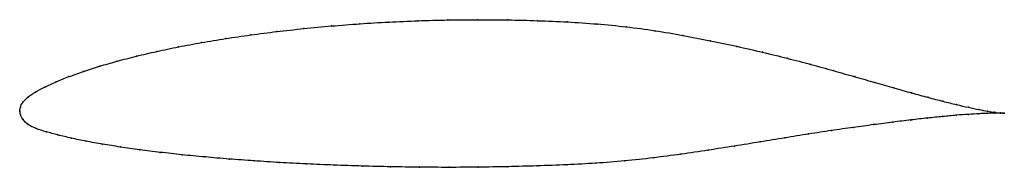
# Model space of a CAD drawing. Units: metres. Extents: x 0 to 1, y -0.06 to 0.09.
import ezdxf

# ---------------------------------------------------------------- set-up
doc = ezdxf.new("R2010")
doc.units = ezdxf.units.M

msp = doc.modelspace()

# ---------------------------------------------------------------- linework, layer by layer
at = {"color": 1}
msp.add_open_spline([(1.0003, -0.0023), (0.9983, -0.0022), (0.9935, -0.0017), (0.9837, -0.0001), (0.9747, 0.0015), (0.964, 0.0037), (0.9518, 0.0065), (0.9381, 0.0099), (0.9229, 0.0139), (0.9063, 0.0184), (0.8884, 0.0235), (0.8691, 0.029), (0.8486, 0.0349), (0.8268, 0.0411), (0.8039, 0.0475), (0.7799, 0.0537), (0.7548, 0.0599), (0.7287, 0.0659), (0.7017, 0.0716), (0.674, 0.077), (0.6455, 0.0819), (0.6163, 0.0858), (0.5866, 0.0887), (0.5565, 0.0907), (0.5262, 0.092), (0.4957, 0.0928), (0.4652, 0.093), (0.4349, 0.0927), (0.4047, 0.0919), (0.3749, 0.0906), (0.3455, 0.0888), (0.3167, 0.0866), (0.2885, 0.0839), (0.2611, 0.0809), (0.2346, 0.0775), (0.209, 0.0737), (0.1845, 0.0697), (0.1612, 0.0653), (0.139, 0.0607), (0.1182, 0.0558), (0.0988, 0.0507), (0.0809, 0.0456), (0.0645, 0.0403), (0.0497, 0.035), (0.0367, 0.0296), (0.0253, 0.0244), (0.0156, 0.0194), (0.0079, 0.0143), (0.0027, 0.0088), (0.0002, 0.0039), (0, -0.0013), (-0.0001, 0.0013), (0.0005, -0.0038), (0.0028, -0.0087), (0.0082, -0.014), (0.0164, -0.0179), (0.0266, -0.0211), (0.0385, -0.0243), (0.0521, -0.0276), (0.0673, -0.0307), (0.084, -0.0337), (0.1021, -0.0366), (0.1217, -0.0393), (0.1426, -0.042), (0.1647, -0.0445), (0.1881, -0.0467), (0.2125, -0.0488), (0.2379, -0.0507), (0.2642, -0.0524), (0.2913, -0.0538), (0.3192, -0.055), (0.3477, -0.056), (0.3767, -0.0567), (0.4061, -0.0571), (0.4358, -0.0573), (0.4658, -0.0571), (0.4958, -0.0566), (0.5258, -0.0558), (0.5558, -0.0547), (0.5854, -0.0531), (0.6148, -0.0509), (0.6436, -0.0477), (0.6719, -0.0439), (0.6995, -0.0398), (0.7263, -0.0356), (0.7523, -0.0314), (0.7775, -0.0273), (0.8017, -0.0233), (0.8248, -0.0198), (0.8469, -0.0166), (0.8678, -0.0138), (0.8874, -0.0112), (0.9056, -0.009), (0.9225, -0.0071), (0.9379, -0.0055), (0.9517, -0.0042), (0.9641, -0.0033), (0.9748, -0.0027), (0.9838, -0.0023), (0.9936, -0.0021), (0.9983, -0.0022), (1.0003, -0.0023)], degree=3, knots=[0, 0, 0, 0, 0.019802, 0.029703, 0.039604, 0.049505, 0.059406, 0.069307, 0.079208, 0.089109, 0.09901, 0.108911, 0.118812, 0.128713, 0.138614, 0.148515, 0.158416, 0.168317, 0.178218, 0.188119, 0.19802, 0.207921, 0.217822, 0.227723, 0.237624, 0.247525, 0.257426, 0.267327, 0.277228, 0.287129, 0.29703, 0.306931, 0.316832, 0.326733, 0.336634, 0.346535, 0.356436, 0.366337, 0.376238, 0.386139, 0.39604, 0.405941, 0.415842, 0.425743, 0.435644, 0.445545, 0.455446, 0.465347, 0.475248, 0.485149, 0.49505, 0.50495, 0.514851, 0.524752, 0.534653, 0.544554, 0.554455, 0.564356, 0.574257, 0.584158, 0.594059, 0.60396, 0.613861, 0.623762, 0.633663, 0.643564, 0.653465, 0.663366, 0.673267, 0.683168, 0.693069, 0.70297, 0.712871, 0.722772, 0.732673, 0.742574, 0.752475, 0.762376, 0.772277, 0.782178, 0.792079, 0.80198, 0.811881, 0.821782, 0.831683, 0.841584, 0.851485, 0.861386, 0.871287, 0.881188, 0.891089, 0.90099, 0.910891, 0.920792, 0.930693, 0.940594, 0.950495, 0.960396, 0.970297, 0.980198, 1, 1, 1, 1], dxfattribs=at)
for p in [(0.375, 0.0905), (0.4048, 0.0918), (0.4349, 0.0926), (0.4652, 0.0929), (0.4957, 0.0927), (0.5261, 0.0919), (0.5565, 0.0906), (0.2613, 0.0809), (0.2887, 0.0839), (0.3168, 0.0865), (0.3456, 0.0887), (0.5865, 0.0885), (0.6162, 0.0857), (0.6454, 0.0817), (0.2092, 0.0737), (0.2348, 0.0774), (0.6738, 0.0769), (0.7016, 0.0715), (0.1392, 0.0606), (0.1614, 0.0653), (0.1847, 0.0696), (0.7285, 0.0658), (0.0991, 0.0507), (0.1185, 0.0558), (0.7546, 0.0599), (0.7797, 0.0537), (0.0648, 0.0403), (0.0812, 0.0456), (0.8037, 0.0475), (0.8266, 0.0412), (0.05, 0.035), (0.8484, 0.035), (0.0256, 0.0244), (0.0369, 0.0296), (0.8689, 0.0291), (0.8881, 0.0236), (0.0084, 0.0142), (0.016, 0.0193), (0.9061, 0.0185), (0.9227, 0.014), (0, 0), (0, 0), (0.0006, 0.0039), (0.0032, 0.0089), (0.9379, 0.01), (0.9516, 0.0066), (0.9638, 0.0038), (0.9744, 0.0016), (0.0008, -0.0038), (0.0033, -0.0087), (0.9054, -0.0091), (0.9222, -0.0071), (0.9376, -0.0056), (0.9515, -0.0043), (0.9638, -0.0034), (0.9745, -0.0027), (0.9834, 0), (0.9835, -0.0023), (0.9908, -0.0012), (0.9908, -0.0022), (0.9964, -0.0019), (0.9965, -0.0022), (1.0003, -0.0023), (1.0003, -0.0023), (0.0086, -0.0137), (0.0167, -0.0178), (0.8246, -0.0198), (0.8467, -0.0167), (0.8675, -0.0138), (0.8871, -0.0113), (0.0269, -0.0211), (0.0388, -0.0243), (0.0524, -0.0275), (0.7773, -0.0273), (0.8015, -0.0233), (0.0675, -0.0307), (0.0842, -0.0337), (0.1024, -0.0365), (0.1219, -0.0393), (0.6993, -0.0398), (0.7262, -0.0356), (0.7522, -0.0314), (0.1428, -0.042), (0.1649, -0.0444), (0.1882, -0.0467), (0.2126, -0.0488), (0.6435, -0.0476), (0.6718, -0.0439), (0.238, -0.0507), (0.2643, -0.0523), (0.2915, -0.0538), (0.3193, -0.055), (0.3478, -0.0559), (0.3767, -0.0566), (0.4061, -0.0571), (0.4359, -0.0572), (0.4658, -0.057), (0.4958, -0.0566), (0.5258, -0.0558), (0.5557, -0.0546), (0.5854, -0.053), (0.6147, -0.0507)]:
    msp.add_point(p)

doc.saveas('drawing.dxf')
